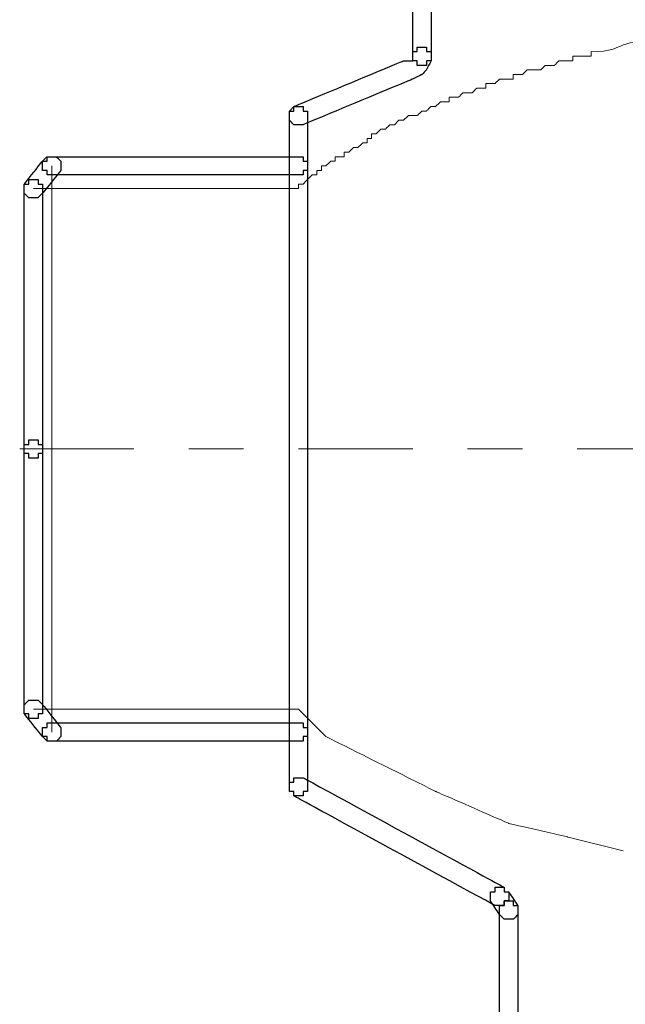
# Model space of a CAD drawing. Units: millimetres. Extents: x 2502 to 2580, y 1190 to 1362.
# Drawn here: x 2502 to 2531, y 1236 to 1282 of the extents above; entities that cross this region are included whole.
import ezdxf

# ---------------------------------------------------------------- set-up
doc = ezdxf.new("R2010")
doc.units = ezdxf.units.MM
doc.layers.add('Ebene 1', color=7, linetype='Continuous')

# ---------------------------------------------------------------- blocks, each defined once
blk = doc.blocks.new('a1')
at = {"layer": 'Ebene 1'}
for points, knots in [([(2521.65, 1282.731), (2521.65, 1282.731), (2521.65, 1282.946), (2521.65, 1282.946), (2521.65, 1282.946), (2521.65, 1282.946), (2521.435, 1282.946), (2521.435, 1282.946), (2521.435, 1282.946), (2521.435, 1282.946), (2521.435, 1283.16), (2521.435, 1283.16), (2521.435, 1283.16), (2521.435, 1283.16), (2521.006, 1283.16), (2521.006, 1283.16), (2521.006, 1283.16), (2521.006, 1283.16), (2521.006, 1282.946), (2521.006, 1282.946), (2521.006, 1282.946), (2521.006, 1282.946), (2520.792, 1282.946), (2520.792, 1282.946), (2520.792, 1282.946), (2520.792, 1282.946), (2520.792, 1280.158), (2520.792, 1280.158), (2520.792, 1280.158), (2520.792, 1280.158), (2521.006, 1280.158), (2521.006, 1280.158), (2521.006, 1280.158), (2521.006, 1280.158), (2521.006, 1279.944), (2521.006, 1279.944), (2521.006, 1279.944), (2521.006, 1279.944), (2521.435, 1279.944), (2521.435, 1279.944), (2521.435, 1279.944), (2521.435, 1279.944), (2521.435, 1280.158), (2521.435, 1280.158), (2521.435, 1280.158), (2521.435, 1280.158), (2521.65, 1280.158), (2521.65, 1280.158), (2521.65, 1280.158), (2521.65, 1280.158), (2521.65, 1282.731), (2521.65, 1282.731)], [0, 0, 0, 0, 0.076923, 0.076923, 0.076923, 0.115385, 0.153846, 0.153846, 0.153846, 0.192308, 0.230769, 0.230769, 0.230769, 0.269231, 0.307692, 0.307692, 0.307692, 0.346154, 0.384615, 0.384615, 0.384615, 0.423077, 0.461538, 0.461538, 0.461538, 0.5, 0.538462, 0.538462, 0.538462, 0.576923, 0.615385, 0.615385, 0.615385, 0.653846, 0.692308, 0.692308, 0.692308, 0.730769, 0.769231, 0.769231, 0.769231, 0.807692, 0.846154, 0.846154, 0.846154, 0.884615, 0.923077, 0.923077, 0.923077, 0.961538, 1, 1, 1, 1]), ([(2515.218, 1278.015), (2515.218, 1278.015), (2515.004, 1277.8), (2515.004, 1277.8), (2515.004, 1277.8), (2515.004, 1277.8), (2515.004, 1277.372), (2515.004, 1277.372), (2515.004, 1277.372), (2515.004, 1277.372), (2515.218, 1277.157), (2515.218, 1277.157), (2515.218, 1277.157), (2515.218, 1277.157), (2515.647, 1277.157), (2515.647, 1277.157), (2515.647, 1277.157), (2515.647, 1277.157), (2520.792, 1279.301), (2520.792, 1279.301), (2520.792, 1279.301), (2520.792, 1279.301), (2521.221, 1279.515), (2521.221, 1279.515), (2521.221, 1279.515), (2521.221, 1279.515), (2521.435, 1279.73), (2521.435, 1279.73), (2521.435, 1279.73), (2521.435, 1279.73), (2521.65, 1280.158), (2521.65, 1280.158), (2521.65, 1280.158), (2521.65, 1280.158), (2521.65, 1280.587), (2521.65, 1280.587), (2521.65, 1280.587), (2521.65, 1280.587), (2521.435, 1280.587), (2521.435, 1280.587), (2521.435, 1280.587), (2521.435, 1280.587), (2521.435, 1280.802), (2521.435, 1280.802), (2521.435, 1280.802), (2521.435, 1280.802), (2521.006, 1280.802), (2521.006, 1280.802), (2521.006, 1280.802), (2521.006, 1280.802), (2521.006, 1280.587), (2521.006, 1280.587), (2521.006, 1280.587), (2521.006, 1280.587), (2520.792, 1280.587), (2520.792, 1280.587), (2520.792, 1280.587), (2520.792, 1280.587), (2520.792, 1280.158), (2520.792, 1280.158), (2520.792, 1280.158), (2520.792, 1280.158), (2520.363, 1280.158), (2520.363, 1280.158), (2520.363, 1280.158), (2520.363, 1280.158), (2515.218, 1278.015), (2515.218, 1278.015)], [0, 0, 0, 0, 0.058824, 0.058824, 0.058824, 0.088235, 0.117647, 0.117647, 0.117647, 0.147059, 0.176471, 0.176471, 0.176471, 0.205882, 0.235294, 0.235294, 0.235294, 0.264706, 0.294118, 0.294118, 0.294118, 0.323529, 0.352941, 0.352941, 0.352941, 0.382353, 0.411765, 0.411765, 0.411765, 0.441176, 0.470588, 0.470588, 0.470588, 0.5, 0.529412, 0.529412, 0.529412, 0.558824, 0.588235, 0.588235, 0.588235, 0.617647, 0.647059, 0.647059, 0.647059, 0.676471, 0.705882, 0.705882, 0.705882, 0.735294, 0.764706, 0.764706, 0.764706, 0.794118, 0.823529, 0.823529, 0.823529, 0.852941, 0.882353, 0.882353, 0.882353, 0.911765, 0.941176, 0.941176, 0.941176, 0.970588, 1, 1, 1, 1]), ([(2515.861, 1277.586), (2515.861, 1277.586), (2515.861, 1277.8), (2515.861, 1277.8), (2515.861, 1277.8), (2515.861, 1277.8), (2515.647, 1277.8), (2515.647, 1277.8), (2515.647, 1277.8), (2515.647, 1277.8), (2515.647, 1278.015), (2515.647, 1278.015), (2515.647, 1278.015), (2515.647, 1278.015), (2515.218, 1278.015), (2515.218, 1278.015), (2515.218, 1278.015), (2515.218, 1278.015), (2515.218, 1277.8), (2515.218, 1277.8), (2515.218, 1277.8), (2515.218, 1277.8), (2515.004, 1277.8), (2515.004, 1277.8), (2515.004, 1277.8), (2515.004, 1277.8), (2515.004, 1245.857), (2515.004, 1245.857), (2515.004, 1245.857), (2515.004, 1245.857), (2515.218, 1245.857), (2515.218, 1245.857), (2515.218, 1245.857), (2515.218, 1245.857), (2515.218, 1245.642), (2515.218, 1245.642), (2515.218, 1245.642), (2515.218, 1245.642), (2515.647, 1245.642), (2515.647, 1245.642), (2515.647, 1245.642), (2515.647, 1245.642), (2515.647, 1245.857), (2515.647, 1245.857), (2515.647, 1245.857), (2515.647, 1245.857), (2515.861, 1245.857), (2515.861, 1245.857), (2515.861, 1245.857), (2515.861, 1245.857), (2515.861, 1277.586), (2515.861, 1277.586)], [0, 0, 0, 0, 0.076923, 0.076923, 0.076923, 0.115385, 0.153846, 0.153846, 0.153846, 0.192308, 0.230769, 0.230769, 0.230769, 0.269231, 0.307692, 0.307692, 0.307692, 0.346154, 0.384615, 0.384615, 0.384615, 0.423077, 0.461538, 0.461538, 0.461538, 0.5, 0.538462, 0.538462, 0.538462, 0.576923, 0.615385, 0.615385, 0.615385, 0.653846, 0.692308, 0.692308, 0.692308, 0.730769, 0.769231, 0.769231, 0.769231, 0.807692, 0.846154, 0.846154, 0.846154, 0.884615, 0.923077, 0.923077, 0.923077, 0.961538, 1, 1, 1, 1]), ([(2502.569, 1274.37), (2502.569, 1274.37), (2502.569, 1273.941), (2502.569, 1273.941), (2502.569, 1273.941), (2502.569, 1273.941), (2502.784, 1273.727), (2502.784, 1273.727), (2502.784, 1273.727), (2502.784, 1273.727), (2503.213, 1273.727), (2503.213, 1273.727), (2503.213, 1273.727), (2503.213, 1273.727), (2503.427, 1273.941), (2503.427, 1273.941), (2503.427, 1273.941), (2503.427, 1273.941), (2504.284, 1275.013), (2504.284, 1275.013), (2504.284, 1275.013), (2504.284, 1275.013), (2504.284, 1275.442), (2504.284, 1275.442), (2504.284, 1275.442), (2504.284, 1275.442), (2504.07, 1275.656), (2504.07, 1275.656), (2504.07, 1275.656), (2504.07, 1275.656), (2503.641, 1275.656), (2503.641, 1275.656), (2503.641, 1275.656), (2503.641, 1275.656), (2503.427, 1275.442), (2503.427, 1275.442), (2503.427, 1275.442), (2503.427, 1275.442), (2502.569, 1274.37), (2502.569, 1274.37)], [0, 0, 0, 0, 0.1, 0.1, 0.1, 0.15, 0.2, 0.2, 0.2, 0.25, 0.3, 0.3, 0.3, 0.35, 0.4, 0.4, 0.4, 0.45, 0.5, 0.5, 0.5, 0.55, 0.6, 0.6, 0.6, 0.65, 0.7, 0.7, 0.7, 0.75, 0.8, 0.8, 0.8, 0.85, 0.9, 0.9, 0.9, 0.95, 1, 1, 1, 1]), ([(2503.856, 1275.656), (2503.856, 1275.656), (2503.641, 1275.656), (2503.641, 1275.656), (2503.641, 1275.656), (2503.641, 1275.656), (2503.641, 1275.442), (2503.641, 1275.442), (2503.641, 1275.442), (2503.641, 1275.442), (2503.427, 1275.442), (2503.427, 1275.442), (2503.427, 1275.442), (2503.427, 1275.442), (2503.427, 1275.013), (2503.427, 1275.013), (2503.427, 1275.013), (2503.427, 1275.013), (2503.641, 1275.013), (2503.641, 1275.013), (2503.641, 1275.013), (2503.641, 1275.013), (2503.641, 1274.799), (2503.641, 1274.799), (2503.641, 1274.799), (2503.641, 1274.799), (2515.647, 1274.799), (2515.647, 1274.799), (2515.647, 1274.799), (2515.647, 1274.799), (2515.647, 1275.013), (2515.647, 1275.013), (2515.647, 1275.013), (2515.647, 1275.013), (2515.861, 1275.013), (2515.861, 1275.013), (2515.861, 1275.013), (2515.861, 1275.013), (2515.861, 1275.442), (2515.861, 1275.442), (2515.861, 1275.442), (2515.861, 1275.442), (2515.647, 1275.442), (2515.647, 1275.442), (2515.647, 1275.442), (2515.647, 1275.442), (2515.647, 1275.656), (2515.647, 1275.656), (2515.647, 1275.656), (2515.647, 1275.656), (2503.856, 1275.656), (2503.856, 1275.656)], [0, 0, 0, 0, 0.076923, 0.076923, 0.076923, 0.115385, 0.153846, 0.153846, 0.153846, 0.192308, 0.230769, 0.230769, 0.230769, 0.269231, 0.307692, 0.307692, 0.307692, 0.346154, 0.384615, 0.384615, 0.384615, 0.423077, 0.461538, 0.461538, 0.461538, 0.5, 0.538462, 0.538462, 0.538462, 0.576923, 0.615385, 0.615385, 0.615385, 0.653846, 0.692308, 0.692308, 0.692308, 0.730769, 0.769231, 0.769231, 0.769231, 0.807692, 0.846154, 0.846154, 0.846154, 0.884615, 0.923077, 0.923077, 0.923077, 0.961538, 1, 1, 1, 1]), ([(2502.569, 1261.936), (2502.569, 1261.936), (2502.569, 1261.721), (2502.569, 1261.721), (2502.569, 1261.721), (2502.569, 1261.721), (2502.784, 1261.721), (2502.784, 1261.721), (2502.784, 1261.721), (2502.784, 1261.721), (2502.784, 1261.507), (2502.784, 1261.507), (2502.784, 1261.507), (2502.784, 1261.507), (2503.213, 1261.507), (2503.213, 1261.507), (2503.213, 1261.507), (2503.213, 1261.507), (2503.213, 1261.721), (2503.213, 1261.721), (2503.213, 1261.721), (2503.213, 1261.721), (2503.427, 1261.721), (2503.427, 1261.721), (2503.427, 1261.721), (2503.427, 1261.721), (2503.427, 1274.37), (2503.427, 1274.37), (2503.427, 1274.37), (2503.427, 1274.37), (2503.213, 1274.37), (2503.213, 1274.37), (2503.213, 1274.37), (2503.213, 1274.37), (2503.213, 1274.585), (2503.213, 1274.585), (2503.213, 1274.585), (2503.213, 1274.585), (2502.784, 1274.585), (2502.784, 1274.585), (2502.784, 1274.585), (2502.784, 1274.585), (2502.784, 1274.37), (2502.784, 1274.37), (2502.784, 1274.37), (2502.784, 1274.37), (2502.569, 1274.37), (2502.569, 1274.37), (2502.569, 1274.37), (2502.569, 1274.37), (2502.569, 1261.936), (2502.569, 1261.936)], [0, 0, 0, 0, 0.076923, 0.076923, 0.076923, 0.115385, 0.153846, 0.153846, 0.153846, 0.192308, 0.230769, 0.230769, 0.230769, 0.269231, 0.307692, 0.307692, 0.307692, 0.346154, 0.384615, 0.384615, 0.384615, 0.423077, 0.461538, 0.461538, 0.461538, 0.5, 0.538462, 0.538462, 0.538462, 0.576923, 0.615385, 0.615385, 0.615385, 0.653846, 0.692308, 0.692308, 0.692308, 0.730769, 0.769231, 0.769231, 0.769231, 0.807692, 0.846154, 0.846154, 0.846154, 0.884615, 0.923077, 0.923077, 0.923077, 0.961538, 1, 1, 1, 1]), ([(2503.427, 1261.936), (2503.427, 1261.936), (2503.427, 1262.15), (2503.427, 1262.15), (2503.427, 1262.15), (2503.427, 1262.15), (2503.213, 1262.15), (2503.213, 1262.15), (2503.213, 1262.15), (2503.213, 1262.15), (2503.213, 1262.365), (2503.213, 1262.365), (2503.213, 1262.365), (2503.213, 1262.365), (2502.784, 1262.365), (2502.784, 1262.365), (2502.784, 1262.365), (2502.784, 1262.365), (2502.784, 1262.15), (2502.784, 1262.15), (2502.784, 1262.15), (2502.784, 1262.15), (2502.569, 1262.15), (2502.569, 1262.15), (2502.569, 1262.15), (2502.569, 1262.15), (2502.569, 1249.501), (2502.569, 1249.501), (2502.569, 1249.501), (2502.569, 1249.501), (2502.784, 1249.501), (2502.784, 1249.501), (2502.784, 1249.501), (2502.784, 1249.501), (2502.784, 1249.287), (2502.784, 1249.287), (2502.784, 1249.287), (2502.784, 1249.287), (2503.213, 1249.287), (2503.213, 1249.287), (2503.213, 1249.287), (2503.213, 1249.287), (2503.213, 1249.501), (2503.213, 1249.501), (2503.213, 1249.501), (2503.213, 1249.501), (2503.427, 1249.501), (2503.427, 1249.501), (2503.427, 1249.501), (2503.427, 1249.501), (2503.427, 1261.936), (2503.427, 1261.936)], [0, 0, 0, 0, 0.076923, 0.076923, 0.076923, 0.115385, 0.153846, 0.153846, 0.153846, 0.192308, 0.230769, 0.230769, 0.230769, 0.269231, 0.307692, 0.307692, 0.307692, 0.346154, 0.384615, 0.384615, 0.384615, 0.423077, 0.461538, 0.461538, 0.461538, 0.5, 0.538462, 0.538462, 0.538462, 0.576923, 0.615385, 0.615385, 0.615385, 0.653846, 0.692308, 0.692308, 0.692308, 0.730769, 0.769231, 0.769231, 0.769231, 0.807692, 0.846154, 0.846154, 0.846154, 0.884615, 0.923077, 0.923077, 0.923077, 0.961538, 1, 1, 1, 1]), ([(2503.427, 1249.93), (2503.427, 1249.93), (2503.213, 1250.145), (2503.213, 1250.145), (2503.213, 1250.145), (2503.213, 1250.145), (2502.784, 1250.145), (2502.784, 1250.145), (2502.784, 1250.145), (2502.784, 1250.145), (2502.569, 1249.93), (2502.569, 1249.93), (2502.569, 1249.93), (2502.569, 1249.93), (2502.569, 1249.501), (2502.569, 1249.501), (2502.569, 1249.501), (2502.569, 1249.501), (2503.427, 1248.43), (2503.427, 1248.43), (2503.427, 1248.43), (2503.427, 1248.43), (2503.641, 1248.215), (2503.641, 1248.215), (2503.641, 1248.215), (2503.641, 1248.215), (2504.07, 1248.215), (2504.07, 1248.215), (2504.07, 1248.215), (2504.07, 1248.215), (2504.284, 1248.43), (2504.284, 1248.43), (2504.284, 1248.43), (2504.284, 1248.43), (2504.284, 1248.858), (2504.284, 1248.858), (2504.284, 1248.858), (2504.284, 1248.858), (2503.427, 1249.93), (2503.427, 1249.93)], [0, 0, 0, 0, 0.1, 0.1, 0.1, 0.15, 0.2, 0.2, 0.2, 0.25, 0.3, 0.3, 0.3, 0.35, 0.4, 0.4, 0.4, 0.45, 0.5, 0.5, 0.5, 0.55, 0.6, 0.6, 0.6, 0.65, 0.7, 0.7, 0.7, 0.75, 0.8, 0.8, 0.8, 0.85, 0.9, 0.9, 0.9, 0.95, 1, 1, 1, 1]), ([(2503.856, 1249.073), (2503.856, 1249.073), (2503.641, 1249.073), (2503.641, 1249.073), (2503.641, 1249.073), (2503.641, 1249.073), (2503.641, 1248.858), (2503.641, 1248.858), (2503.641, 1248.858), (2503.641, 1248.858), (2503.427, 1248.858), (2503.427, 1248.858), (2503.427, 1248.858), (2503.427, 1248.858), (2503.427, 1248.43), (2503.427, 1248.43), (2503.427, 1248.43), (2503.427, 1248.43), (2503.641, 1248.43), (2503.641, 1248.43), (2503.641, 1248.43), (2503.641, 1248.43), (2503.641, 1248.215), (2503.641, 1248.215), (2503.641, 1248.215), (2503.641, 1248.215), (2515.647, 1248.215), (2515.647, 1248.215), (2515.647, 1248.215), (2515.647, 1248.215), (2515.647, 1248.43), (2515.647, 1248.43), (2515.647, 1248.43), (2515.647, 1248.43), (2515.861, 1248.43), (2515.861, 1248.43), (2515.861, 1248.43), (2515.861, 1248.43), (2515.861, 1248.858), (2515.861, 1248.858), (2515.861, 1248.858), (2515.861, 1248.858), (2515.647, 1248.858), (2515.647, 1248.858), (2515.647, 1248.858), (2515.647, 1248.858), (2515.647, 1249.073), (2515.647, 1249.073), (2515.647, 1249.073), (2515.647, 1249.073), (2503.856, 1249.073), (2503.856, 1249.073)], [0, 0, 0, 0, 0.076923, 0.076923, 0.076923, 0.115385, 0.153846, 0.153846, 0.153846, 0.192308, 0.230769, 0.230769, 0.230769, 0.269231, 0.307692, 0.307692, 0.307692, 0.346154, 0.384615, 0.384615, 0.384615, 0.423077, 0.461538, 0.461538, 0.461538, 0.5, 0.538462, 0.538462, 0.538462, 0.576923, 0.615385, 0.615385, 0.615385, 0.653846, 0.692308, 0.692308, 0.692308, 0.730769, 0.769231, 0.769231, 0.769231, 0.807692, 0.846154, 0.846154, 0.846154, 0.884615, 0.923077, 0.923077, 0.923077, 0.961538, 1, 1, 1, 1]), ([(2524.651, 1240.497), (2524.651, 1240.497), (2525.08, 1240.497), (2525.08, 1240.497), (2525.08, 1240.497), (2525.08, 1240.497), (2525.08, 1240.712), (2525.08, 1240.712), (2525.08, 1240.712), (2525.08, 1240.712), (2525.294, 1240.712), (2525.294, 1240.712), (2525.294, 1240.712), (2525.294, 1240.712), (2525.294, 1241.14), (2525.294, 1241.14), (2525.294, 1241.14), (2525.294, 1241.14), (2525.08, 1241.14), (2525.08, 1241.14), (2525.08, 1241.14), (2525.08, 1241.14), (2525.08, 1241.355), (2525.08, 1241.355), (2525.08, 1241.355), (2525.08, 1241.355), (2515.647, 1246.5), (2515.647, 1246.5), (2515.647, 1246.5), (2515.647, 1246.5), (2515.218, 1246.5), (2515.218, 1246.5), (2515.218, 1246.5), (2515.218, 1246.5), (2515.218, 1246.286), (2515.218, 1246.286), (2515.218, 1246.286), (2515.218, 1246.286), (2515.004, 1246.286), (2515.004, 1246.286), (2515.004, 1246.286), (2515.004, 1246.286), (2515.004, 1245.857), (2515.004, 1245.857), (2515.004, 1245.857), (2515.004, 1245.857), (2515.218, 1245.857), (2515.218, 1245.857), (2515.218, 1245.857), (2515.218, 1245.857), (2515.218, 1245.642), (2515.218, 1245.642), (2515.218, 1245.642), (2515.218, 1245.642), (2524.651, 1240.497), (2524.651, 1240.497)], [0, 0, 0, 0, 0.071429, 0.071429, 0.071429, 0.107143, 0.142857, 0.142857, 0.142857, 0.178571, 0.214286, 0.214286, 0.214286, 0.25, 0.285714, 0.285714, 0.285714, 0.321429, 0.357143, 0.357143, 0.357143, 0.392857, 0.428571, 0.428571, 0.428571, 0.464286, 0.5, 0.5, 0.5, 0.535714, 0.571429, 0.571429, 0.571429, 0.607143, 0.642857, 0.642857, 0.642857, 0.678571, 0.714286, 0.714286, 0.714286, 0.75, 0.785714, 0.785714, 0.785714, 0.821429, 0.857143, 0.857143, 0.857143, 0.892857, 0.928571, 0.928571, 0.928571, 0.964286, 1, 1, 1, 1]), ([(2525.294, 1241.14), (2525.294, 1241.14), (2525.08, 1241.14), (2525.08, 1241.14), (2525.08, 1241.14), (2525.08, 1241.14), (2525.08, 1241.355), (2525.08, 1241.355), (2525.08, 1241.355), (2525.08, 1241.355), (2524.651, 1241.355), (2524.651, 1241.355), (2524.651, 1241.355), (2524.651, 1241.355), (2524.651, 1241.14), (2524.651, 1241.14), (2524.651, 1241.14), (2524.651, 1241.14), (2524.437, 1241.14), (2524.437, 1241.14), (2524.437, 1241.14), (2524.437, 1241.14), (2524.437, 1240.712), (2524.437, 1240.712), (2524.437, 1240.712), (2524.437, 1240.712), (2524.865, 1240.068), (2524.865, 1240.068), (2524.865, 1240.068), (2524.865, 1240.068), (2525.08, 1239.854), (2525.08, 1239.854), (2525.08, 1239.854), (2525.08, 1239.854), (2525.509, 1239.854), (2525.509, 1239.854), (2525.509, 1239.854), (2525.509, 1239.854), (2525.723, 1240.068), (2525.723, 1240.068), (2525.723, 1240.068), (2525.723, 1240.068), (2525.723, 1240.497), (2525.723, 1240.497), (2525.723, 1240.497), (2525.723, 1240.497), (2525.294, 1241.14), (2525.294, 1241.14)], [0, 0, 0, 0, 0.083333, 0.083333, 0.083333, 0.125, 0.166667, 0.166667, 0.166667, 0.208333, 0.25, 0.25, 0.25, 0.291667, 0.333333, 0.333333, 0.333333, 0.375, 0.416667, 0.416667, 0.416667, 0.458333, 0.5, 0.5, 0.5, 0.541667, 0.583333, 0.583333, 0.583333, 0.625, 0.666667, 0.666667, 0.666667, 0.708333, 0.75, 0.75, 0.75, 0.791667, 0.833333, 0.833333, 0.833333, 0.875, 0.916667, 0.916667, 0.916667, 0.958333, 1, 1, 1, 1]), ([(2524.865, 1222.006), (2524.865, 1222.006), (2524.865, 1221.792), (2524.865, 1221.792), (2524.865, 1221.792), (2524.865, 1221.792), (2525.08, 1221.792), (2525.08, 1221.792), (2525.08, 1221.792), (2525.08, 1221.792), (2525.08, 1221.578), (2525.08, 1221.578), (2525.08, 1221.578), (2525.08, 1221.578), (2525.509, 1221.578), (2525.509, 1221.578), (2525.509, 1221.578), (2525.509, 1221.578), (2525.509, 1221.792), (2525.509, 1221.792), (2525.509, 1221.792), (2525.509, 1221.792), (2525.723, 1221.792), (2525.723, 1221.792), (2525.723, 1221.792), (2525.723, 1221.792), (2525.723, 1240.497), (2525.723, 1240.497), (2525.723, 1240.497), (2525.723, 1240.497), (2525.509, 1240.497), (2525.509, 1240.497), (2525.509, 1240.497), (2525.509, 1240.497), (2525.509, 1240.712), (2525.509, 1240.712), (2525.509, 1240.712), (2525.509, 1240.712), (2525.08, 1240.712), (2525.08, 1240.712), (2525.08, 1240.712), (2525.08, 1240.712), (2525.08, 1240.497), (2525.08, 1240.497), (2525.08, 1240.497), (2525.08, 1240.497), (2524.865, 1240.497), (2524.865, 1240.497), (2524.865, 1240.497), (2524.865, 1240.497), (2524.865, 1222.006), (2524.865, 1222.006)], [0, 0, 0, 0, 0.076923, 0.076923, 0.076923, 0.115385, 0.153846, 0.153846, 0.153846, 0.192308, 0.230769, 0.230769, 0.230769, 0.269231, 0.307692, 0.307692, 0.307692, 0.346154, 0.384615, 0.384615, 0.384615, 0.423077, 0.461538, 0.461538, 0.461538, 0.5, 0.538462, 0.538462, 0.538462, 0.576923, 0.615385, 0.615385, 0.615385, 0.653846, 0.692308, 0.692308, 0.692308, 0.730769, 0.769231, 0.769231, 0.769231, 0.807692, 0.846154, 0.846154, 0.846154, 0.884615, 0.923077, 0.923077, 0.923077, 0.961538, 1, 1, 1, 1])]:
    blk.add_open_spline(points, degree=3, knots=knots, dxfattribs=at)
at = {"layer": 'Ebene 1', "lineweight": 5}
for points, knots in [([(2541.159, 1281.874), (2541.159, 1281.874), (2537.943, 1281.874), (2537.943, 1281.874), (2537.943, 1281.874), (2537.943, 1281.874), (2537.729, 1281.659), (2537.729, 1281.659), (2537.729, 1281.659), (2537.729, 1281.659), (2535.585, 1281.659), (2535.585, 1281.659), (2535.585, 1281.659), (2535.585, 1281.659), (2535.585, 1281.445), (2535.585, 1281.445), (2535.585, 1281.445), (2535.585, 1281.445), (2534.084, 1281.445), (2534.084, 1281.445), (2534.084, 1281.445), (2534.084, 1281.445), (2533.87, 1281.231), (2533.87, 1281.231), (2533.87, 1281.231), (2533.87, 1281.231), (2531.94, 1281.231), (2531.94, 1281.231), (2531.94, 1281.231), (2531.94, 1281.231), (2531.726, 1281.016), (2531.726, 1281.016), (2531.726, 1281.016), (2530.778, 1281.138), (2530.071, 1280.543), (2529.153, 1280.587), (2529.153, 1280.587), (2529.153, 1280.587), (2529.153, 1280.373), (2529.153, 1280.373), (2529.153, 1280.373), (2529.153, 1280.373), (2528.296, 1280.373), (2528.296, 1280.373), (2528.296, 1280.373), (2528.296, 1280.373), (2528.296, 1280.158), (2528.296, 1280.158), (2528.296, 1280.158), (2528.296, 1280.158), (2527.653, 1280.158), (2527.653, 1280.158), (2527.653, 1280.158), (2527.653, 1280.158), (2527.438, 1279.944), (2527.438, 1279.944), (2527.438, 1279.944), (2527.438, 1279.944), (2527.009, 1279.944), (2527.009, 1279.944), (2527.009, 1279.944), (2527.009, 1279.944), (2526.795, 1279.73), (2526.795, 1279.73), (2526.795, 1279.73), (2526.795, 1279.73), (2526.152, 1279.73), (2526.152, 1279.73), (2526.152, 1279.73), (2526.152, 1279.73), (2525.938, 1279.515), (2525.938, 1279.515), (2525.938, 1279.515), (2525.938, 1279.515), (2525.509, 1279.515), (2525.509, 1279.515), (2525.509, 1279.515), (2525.509, 1279.515), (2525.509, 1279.301), (2525.509, 1279.301), (2525.509, 1279.301), (2525.509, 1279.301), (2524.865, 1279.301), (2524.865, 1279.301), (2524.865, 1279.301), (2524.865, 1279.301), (2524.651, 1279.087), (2524.651, 1279.087), (2524.651, 1279.087), (2524.651, 1279.087), (2524.222, 1279.087), (2524.222, 1279.087), (2524.222, 1279.087), (2524.222, 1279.087), (2524.222, 1278.872), (2524.222, 1278.872), (2524.222, 1278.872), (2524.222, 1278.872), (2523.794, 1278.872), (2523.794, 1278.872), (2523.794, 1278.872), (2523.794, 1278.872), (2523.579, 1278.658), (2523.579, 1278.658), (2523.579, 1278.658), (2523.579, 1278.658), (2523.15, 1278.658), (2523.15, 1278.658), (2523.15, 1278.658), (2523.15, 1278.658), (2522.936, 1278.443), (2522.936, 1278.443), (2522.936, 1278.443), (2522.936, 1278.443), (2522.507, 1278.443), (2522.507, 1278.443), (2522.507, 1278.443), (2522.507, 1278.443), (2522.507, 1278.229), (2522.507, 1278.229), (2522.507, 1278.229), (2522.507, 1278.229), (2522.079, 1278.229), (2522.079, 1278.229), (2522.079, 1278.229), (2522.079, 1278.229), (2521.864, 1278.015), (2521.864, 1278.015), (2521.864, 1278.015), (2521.864, 1278.015), (2521.65, 1278.015), (2521.65, 1278.015), (2521.65, 1278.015), (2521.65, 1278.015), (2521.435, 1277.8), (2521.435, 1277.8), (2521.435, 1277.8), (2521.435, 1277.8), (2521.221, 1277.8), (2521.221, 1277.8), (2521.221, 1277.8), (2521.221, 1277.8), (2521.006, 1277.586), (2521.006, 1277.586), (2521.006, 1277.586), (2521.006, 1277.586), (2520.578, 1277.586), (2520.578, 1277.586), (2520.578, 1277.586), (2520.578, 1277.586), (2520.363, 1277.372), (2520.363, 1277.372), (2520.363, 1277.372), (2520.363, 1277.372), (2520.149, 1277.372), (2520.149, 1277.372), (2520.149, 1277.372), (2520.149, 1277.372), (2519.935, 1277.157), (2519.935, 1277.157), (2519.935, 1277.157), (2519.935, 1277.157), (2519.72, 1277.157), (2519.72, 1277.157), (2519.72, 1277.157), (2519.72, 1277.157), (2519.506, 1276.943), (2519.506, 1276.943), (2519.506, 1276.943), (2519.506, 1276.943), (2519.291, 1276.943), (2519.291, 1276.943), (2519.291, 1276.943), (2519.291, 1276.943), (2519.077, 1276.728), (2519.077, 1276.728), (2519.077, 1276.728), (2519.077, 1276.728), (2518.863, 1276.728), (2518.863, 1276.728), (2518.863, 1276.728), (2518.863, 1276.728), (2518.863, 1276.514), (2518.863, 1276.514), (2518.863, 1276.514), (2518.863, 1276.514), (2518.648, 1276.514), (2518.648, 1276.514), (2518.648, 1276.514), (2518.648, 1276.514), (2518.648, 1276.3), (2518.648, 1276.3), (2518.648, 1276.3), (2518.648, 1276.3), (2518.434, 1276.3), (2518.434, 1276.3), (2518.434, 1276.3), (2518.434, 1276.3), (2518.22, 1276.085), (2518.22, 1276.085), (2518.22, 1276.085), (2518.22, 1276.085), (2518.005, 1276.085), (2518.005, 1276.085), (2518.005, 1276.085), (2518.005, 1276.085), (2517.791, 1275.871), (2517.791, 1275.871), (2517.791, 1275.871), (2517.791, 1275.871), (2517.576, 1275.871), (2517.576, 1275.871), (2517.576, 1275.871), (2517.576, 1275.871), (2517.576, 1275.656), (2517.576, 1275.656), (2517.576, 1275.656), (2517.576, 1275.656), (2517.148, 1275.656), (2517.148, 1275.656), (2517.148, 1275.656), (2517.148, 1275.656), (2517.148, 1275.442), (2517.148, 1275.442), (2517.148, 1275.442), (2517.148, 1275.442), (2516.933, 1275.442), (2516.933, 1275.442), (2516.933, 1275.442), (2516.933, 1275.442), (2516.719, 1275.228), (2516.719, 1275.228), (2516.719, 1275.228), (2516.719, 1275.228), (2516.504, 1275.228), (2516.504, 1275.228), (2516.504, 1275.228), (2516.504, 1275.228), (2516.504, 1275.013), (2516.504, 1275.013), (2516.504, 1275.013), (2516.504, 1275.013), (2516.29, 1275.013), (2516.29, 1275.013), (2516.29, 1275.013), (2516.29, 1275.013), (2516.29, 1274.799), (2516.29, 1274.799), (2516.29, 1274.799), (2516.29, 1274.799), (2516.076, 1274.799), (2516.076, 1274.799), (2516.076, 1274.799), (2516.076, 1274.799), (2515.647, 1274.37), (2515.647, 1274.37), (2515.647, 1274.37), (2515.647, 1274.37), (2515.433, 1274.37), (2515.433, 1274.37), (2515.433, 1274.37), (2515.433, 1274.37), (2515.433, 1274.156), (2515.433, 1274.156)], [0, 0, 0, 0, 0.015152, 0.015152, 0.015152, 0.022727, 0.030303, 0.030303, 0.030303, 0.037879, 0.045455, 0.045455, 0.045455, 0.05303, 0.060606, 0.060606, 0.060606, 0.068182, 0.075758, 0.075758, 0.075758, 0.083333, 0.090909, 0.090909, 0.090909, 0.098485, 0.106061, 0.106061, 0.106061, 0.113636, 0.121212, 0.121212, 0.121212, 0.128788, 0.136364, 0.136364, 0.136364, 0.143939, 0.151515, 0.151515, 0.151515, 0.159091, 0.166667, 0.166667, 0.166667, 0.174242, 0.181818, 0.181818, 0.181818, 0.189394, 0.19697, 0.19697, 0.19697, 0.204545, 0.212121, 0.212121, 0.212121, 0.219697, 0.227273, 0.227273, 0.227273, 0.234848, 0.242424, 0.242424, 0.242424, 0.25, 0.257576, 0.257576, 0.257576, 0.265152, 0.272727, 0.272727, 0.272727, 0.280303, 0.287879, 0.287879, 0.287879, 0.295455, 0.30303, 0.30303, 0.30303, 0.310606, 0.318182, 0.318182, 0.318182, 0.325758, 0.333333, 0.333333, 0.333333, 0.340909, 0.348485, 0.348485, 0.348485, 0.356061, 0.363636, 0.363636, 0.363636, 0.371212, 0.378788, 0.378788, 0.378788, 0.386364, 0.393939, 0.393939, 0.393939, 0.401515, 0.409091, 0.409091, 0.409091, 0.416667, 0.424242, 0.424242, 0.424242, 0.431818, 0.439394, 0.439394, 0.439394, 0.44697, 0.454545, 0.454545, 0.454545, 0.462121, 0.469697, 0.469697, 0.469697, 0.477273, 0.484848, 0.484848, 0.484848, 0.492424, 0.5, 0.5, 0.5, 0.507576, 0.515152, 0.515152, 0.515152, 0.522727, 0.530303, 0.530303, 0.530303, 0.537879, 0.545455, 0.545455, 0.545455, 0.55303, 0.560606, 0.560606, 0.560606, 0.568182, 0.575758, 0.575758, 0.575758, 0.583333, 0.590909, 0.590909, 0.590909, 0.598485, 0.606061, 0.606061, 0.606061, 0.613636, 0.621212, 0.621212, 0.621212, 0.628788, 0.636364, 0.636364, 0.636364, 0.643939, 0.651515, 0.651515, 0.651515, 0.659091, 0.666667, 0.666667, 0.666667, 0.674242, 0.681818, 0.681818, 0.681818, 0.689394, 0.69697, 0.69697, 0.69697, 0.704545, 0.712121, 0.712121, 0.712121, 0.719697, 0.727273, 0.727273, 0.727273, 0.734848, 0.742424, 0.742424, 0.742424, 0.75, 0.757576, 0.757576, 0.757576, 0.765152, 0.772727, 0.772727, 0.772727, 0.780303, 0.787879, 0.787879, 0.787879, 0.795455, 0.80303, 0.80303, 0.80303, 0.810606, 0.818182, 0.818182, 0.818182, 0.825758, 0.833333, 0.833333, 0.833333, 0.840909, 0.848485, 0.848485, 0.848485, 0.856061, 0.863636, 0.863636, 0.863636, 0.871212, 0.878788, 0.878788, 0.878788, 0.886364, 0.893939, 0.893939, 0.893939, 0.901515, 0.909091, 0.909091, 0.909091, 0.916667, 0.924242, 0.924242, 0.924242, 0.931818, 0.939394, 0.939394, 0.939394, 0.94697, 0.954545, 0.954545, 0.954545, 0.962121, 0.969697, 0.969697, 0.969697, 0.977273, 0.984848, 0.984848, 0.984848, 0.992424, 1, 1, 1, 1]), ([(2530.654, 1243.07), (2530.654, 1243.07), (2528.081, 1243.713), (2528.081, 1243.713), (2528.081, 1243.713), (2528.081, 1243.713), (2525.294, 1244.356), (2525.294, 1244.356), (2525.294, 1244.356), (2525.294, 1244.356), (2521.864, 1245.857), (2521.864, 1245.857), (2521.864, 1245.857), (2521.864, 1245.857), (2516.719, 1248.43), (2516.719, 1248.43), (2516.719, 1248.43), (2516.719, 1248.43), (2515.433, 1249.716), (2515.433, 1249.716)], [0, 0, 0, 0, 0.2, 0.2, 0.2, 0.3, 0.4, 0.4, 0.4, 0.5, 0.6, 0.6, 0.6, 0.7, 0.8, 0.8, 0.8, 0.9, 1, 1, 1, 1])]:
    blk.add_open_spline(points, degree=3, knots=knots, dxfattribs=at)
for points in [[(2503.856, 1275.228), (2503.856, 1275.228), (2503.856, 1261.936), (2503.856, 1261.936)], [(2502.998, 1274.156), (2502.998, 1274.156), (2515.433, 1274.156), (2515.433, 1274.156)], [(2502.355, 1261.936), (2502.355, 1261.936), (2507.715, 1261.936), (2507.715, 1261.936)], [(2503.856, 1248.644), (2503.856, 1248.644), (2503.856, 1261.936), (2503.856, 1261.936)], [(2510.287, 1261.936), (2510.287, 1261.936), (2512.86, 1261.936), (2512.86, 1261.936)], [(2515.433, 1261.936), (2515.433, 1261.936), (2520.792, 1261.936), (2520.792, 1261.936)], [(2523.365, 1261.936), (2523.365, 1261.936), (2525.938, 1261.936), (2525.938, 1261.936)], [(2528.51, 1261.936), (2528.51, 1261.936), (2533.87, 1261.936), (2533.87, 1261.936)], [(2502.998, 1249.716), (2502.998, 1249.716), (2515.433, 1249.716), (2515.433, 1249.716)]]:
    blk.add_open_spline(points, degree=3, dxfattribs=at)

msp = doc.modelspace()

# ---------------------------------------------------------------- block references
msp.add_blockref('a1', (0, 0))

doc.saveas('drawing.dxf')
